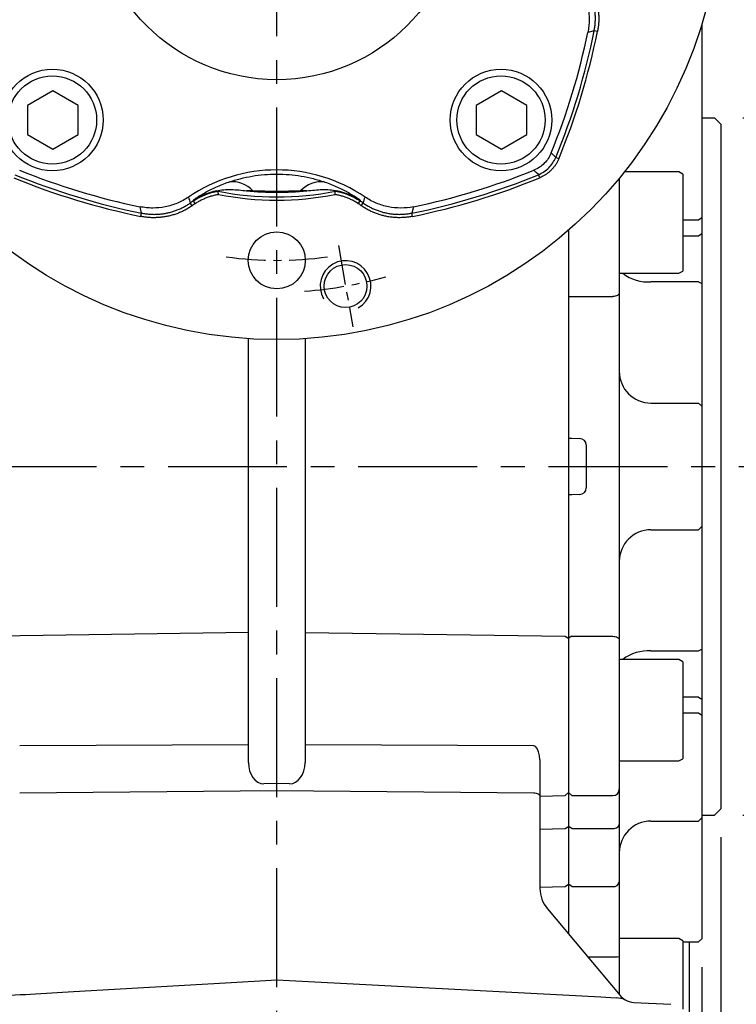
# Model space of a CAD drawing. Units: millimetres. Extents: x -32 to 1260, y -18 to 882.
# Drawn here: x 1049 to 1162, y 275 to 431 of the extents above; entities that cross this region are included whole.
import ezdxf

# ---------------------------------------------------------------- set-up
doc = ezdxf.new("R2010")
doc.units = ezdxf.units.MM
doc.header["$LTSCALE"] = 5
doc.linetypes.add('CENTER', pattern=[2, 1.25, -0.25, 0.25, -0.25])
for name, color, linetype in [('CEN', 2, 'CENTER'), ('DIM', 3, 'Continuous'), ('MAIN', 7, 'Continuous'), ('THIN', 1, 'Continuous')]:
    doc.layers.add(name, color=color, linetype=linetype)
doc.styles.get("Standard").update_dxf_attribs({"font": 'simplex.shx'})
doc.dimstyles.new('C', dxfattribs={"dimscale": 4.5, "dimtxt": 2.3, "dimasz": 2, "dimexe": 1, "dimexo": 1, "dimgap": 1, "dimtad": 1, "dimtoh": 1, "dimdec": 4, "dimdsep": 46, "dimtxsty": 'Standard', "dimcen": 0, "dimclrd": 256, "dimclre": 256, "dimclrt": 256, "dimadec": 0, "dimazin": 0, "dimtfac": 0.6, "dimtdec": 4, "dimtofl": 0, "dimtmove": 0, "dimatfit": 3, "dimfxl": 0, "dimtolj": 1, "dimarcsym": 0})
doc.dimstyles.new('L', dxfattribs={"dimscale": 4.5, "dimtxt": 2.3, "dimasz": 2, "dimexe": 1, "dimexo": 1, "dimgap": 1, "dimtad": 1, "dimdec": 3, "dimdsep": 46, "dimtxsty": 'Standard', "dimcen": 0, "dimclrd": 256, "dimclre": 256, "dimclrt": 256, "dimaunit": 1, "dimazin": 2, "dimtfac": 0.6, "dimtdec": 3, "dimtmove": 0, "dimatfit": 3, "dimfxl": 0, "dimtolj": 1, "dimarcsym": 0})
doc.dimstyles.new('L$0', dxfattribs={"dimscale": 4.5, "dimtxt": 2.3, "dimasz": 2, "dimexe": 1, "dimexo": 1, "dimgap": 1, "dimtad": 1, "dimdec": 5, "dimdsep": 46, "dimtxsty": 'Standard', "dimcen": 0, "dimclrd": 256, "dimclre": 256, "dimclrt": 256, "dimadec": 0, "dimazin": 0, "dimtfac": 0.6, "dimtdec": 5, "dimtmove": 0, "dimatfit": 3, "dimfxl": 0, "dimtolj": 1, "dimarcsym": 0})

# ---------------------------------------------------------------- blocks, each defined once
blk = doc.blocks.new('*D11')
at = {"layer": 'Defpoints', "color": 0}
for p in [(1158.07, 415.24), (1158.07, 305.24), (1191.99, 305.24)]:
    blk.add_point(p, dxfattribs=at)
at = {"layer": 'DIM', "lineweight": -2}
for p, q in [((1162.57, 415.24), (1196.49, 415.24)), ((1191.99, 406.24), (1191.99, 314.24)), ((1162.57, 305.24), (1196.49, 305.24))]:
    blk.add_line(p, q, dxfattribs=at)
at = {"layer": 'DIM'}
for points in [[(1190.49, 406.24), (1193.49, 406.24), (1191.99, 415.24)], [(1190.49, 314.24), (1193.49, 314.24), (1191.99, 305.24)]]:
    blk.add_solid(points, dxfattribs=at)
at = {"layer": 'DIM', "insert": (1182.31, 360.24), "char_height": 10.35, "attachment_point": 5, "rotation": 90}
blk.add_mtext('\\A1;%%C110h8', dxfattribs=at)
blk = doc.blocks.new('*D13')
at = {"layer": 'Defpoints', "color": 0}
for p in [(1022.07, 285.74), (1156.07, 285.74), (1156.07, 205.7)]:
    blk.add_point(p, dxfattribs=at)
at = {"layer": 'DIM', "lineweight": -2}
for p, q in [((1022.07, 281.24), (1022.07, 201.2)), ((1156.07, 281.24), (1156.07, 201.2)), ((1031.07, 205.7), (1147.07, 205.7))]:
    blk.add_line(p, q, dxfattribs=at)
at = {"layer": 'DIM'}
for points in [[(1031.07, 207.2), (1031.07, 204.2), (1022.07, 205.7)], [(1147.07, 207.2), (1147.07, 204.2), (1156.07, 205.7)]]:
    blk.add_solid(points, dxfattribs=at)
at = {"layer": 'DIM', "insert": (1089.07, 215.38), "char_height": 10.35, "attachment_point": 5}
blk.add_mtext('\\A1;134', dxfattribs=at)
blk = doc.blocks.new('*D24')
at = {"layer": 'Defpoints', "color": 0}
for p in [(1019.07, 306.24), (1159.07, 306.24), (1159.07, 158.93)]:
    blk.add_point(p, dxfattribs=at)
at = {"layer": 'DIM', "lineweight": -2}
for p, q in [((1019.07, 301.74), (1019.07, 154.43)), ((1159.07, 301.74), (1159.07, 154.43)), ((1028.07, 158.93), (1150.07, 158.93))]:
    blk.add_line(p, q, dxfattribs=at)
at = {"layer": 'DIM'}
for points in [[(1028.07, 160.43), (1028.07, 157.43), (1019.07, 158.93)], [(1150.07, 160.43), (1150.07, 157.43), (1159.07, 158.93)]]:
    blk.add_solid(points, dxfattribs=at)
at = {"layer": 'DIM', "insert": (1089.07, 168.61), "char_height": 10.35, "attachment_point": 5}
blk.add_mtext('\\A1;140', dxfattribs=at)
blk = doc.blocks.new('*D14')
at = {"layer": 'Defpoints', "color": 0}
for p in [(1159.07, 306.24), (1156.07, 285.74), (1159.07, 205.7)]:
    blk.add_point(p, dxfattribs=at)
at = {"layer": 'DIM', "lineweight": -2}
for p, q in [((1159.07, 301.74), (1159.07, 201.2)), ((1156.07, 281.24), (1156.07, 201.2)), ((1147.07, 205.7), (1138.07, 205.7)), ((1156.07, 205.7), (1159.07, 205.7)), ((1168.07, 205.7), (1192.97, 205.7))]:
    blk.add_line(p, q, dxfattribs=at)
at = {"layer": 'DIM'}
for points in [[(1147.07, 207.2), (1147.07, 204.2), (1156.07, 205.7)], [(1168.07, 207.2), (1168.07, 204.2), (1159.07, 205.7)]]:
    blk.add_solid(points, dxfattribs=at)
at = {"layer": 'DIM', "insert": (1185.02, 215.38), "char_height": 10.35, "attachment_point": 5}
blk.add_mtext('\\A1;3', dxfattribs=at)
blk = doc.blocks.new('*D46')
at = {"layer": 'Defpoints', "color": 0}
for p in [(1106.67, 504.98), (1071.46, 395.5)]:
    blk.add_point(p, dxfattribs=at)
at = {"layer": 'DIM', "lineweight": -2}
for p, q in [((1118.05, 540.33), (1109.43, 513.54)), ((1185.63, 540.33), (1118.05, 540.33))]:
    blk.add_line(p, q, dxfattribs=at)
blk.add_arc((1089.07, 450.24), 57.5, 67.6827, 78.5241, dxfattribs=at)
at = {"layer": 'DIM'}
blk.add_solid([(1108, 514), (1110.86, 513.08), (1106.67, 504.98)], dxfattribs=at)
at = {"layer": 'DIM', "insert": (1154.09, 558.63), "char_height": 10.35, "attachment_point": 5}
blk.add_mtext('\\A1;PCD∅115\\P4x%%C9', dxfattribs=at)
blk = doc.blocks.new('M08')
at = {"layer": 'MAIN'}
blk.add_circle((0, 0), 3.38, dxfattribs=at)
at = {"layer": 'THIN'}
blk.add_arc((0, 0), 4, 300.0872, 210, dxfattribs=at)
blk = doc.blocks.new('BM10')
at = {"layer": 'MAIN'}
blk.add_lwpolyline([(-3.94, -2.31), (0.06, -4.62), (4.06, -2.31), (4.06, 2.31), (0.06, 4.62), (-3.94, 2.31)], close=True, dxfattribs=at)
for radius in [8, 6.96]:
    blk.add_circle((0, 0), radius, dxfattribs=at)
blk = doc.blocks.new('A$C564D3319')
at = {"layer": 'CEN'}
blk.add_line((79.72, 14.86), (81.98, 2.03), dxfattribs=at)
for radius, start, end in [(57.5, 262.011, 277.989), (62.5, 274.0261, 285.9739)]:
    blk.add_arc((70, 70), radius, start, end, dxfattribs=at)
at = {"layer": 'MAIN'}
for p, q in [((120.04, 48.69), (119.05, 48.45)), ((120.56, 48.58), (120.04, 48.69)), ((114.47, 28.53), (113.98, 28.73)), ((111.47, 25.53), (111.27, 26.02)), ((56.85, 21.88), (56.85, 21.98)), ((57.15, 21.44), (56.85, 21.88)), ((82.85, 21.44), (83.15, 21.88)), ((83.15, 21.98), (83.15, 21.88)), ((48.69, 19.96), (48.45, 20.95)), ((56.67, 21.12), (56.37, 21.55)), ((83.33, 21.12), (83.63, 21.55)), ((91.55, 20.95), (91.31, 19.96)), ((48.58, 19.44), (48.69, 19.96)), ((91.42, 19.44), (91.31, 19.96))]:
    blk.add_line(p, q, dxfattribs=at)
at = {"layer": 'MAIN', "flags": 128}
for points in [[(113.28, 29.46), (113.63, 29.1), (113.98, 28.73)], [(111.27, 26.02), (110.9, 26.37), (110.54, 26.72)]]:
    blk.add_lwpolyline(points, dxfattribs=at)
at = {"layer": 'MAIN'}
for centre, radius in [((70, 70), 70), ((70, 70), 29), ((70, 12.5), 4.5)]:
    blk.add_circle(centre, radius, dxfattribs=at)
for centre, radius, start, end in [((14, 70), 107.23, 337.7876, 348.4043), ((14, 70), 108.17, 337.5708, 348.6359), ((14, 70), 108.69, 337.5708, 348.6359), ((70, 126), 107.23, 247.7876, 258.4043), ((70, 2), 24.77, 55.787, 124.213), ((70, 126), 107.23, 281.5957, 292.2124), ((70, 126), 108.69, 247.5708, 258.6359), ((70, 126), 108.17, 247.5708, 258.6359), ((63.04, 20.67), 4.23, 41.0544, 98.2484), ((76.96, 20.67), 4.23, 81.7516, 138.9456), ((70, 126), 108.17, 281.3641, 292.4292), ((70, 126), 108.69, 281.3641, 292.4292), ((62.35, 13.62), 10, 100.5057, 123.3343), ((70, 70), 47.5, 258.7754, 281.2246), ((70, 70), 46.76, 264.1476, 275.8524), ((77.65, 13.62), 10, 56.6657, 79.4943), ((70, 2), 23.83, 123.4721, 124.8731), ((70, 70), 48, 258.9807, 281.0193), ((70, 2), 23.83, 55.1269, 56.5279), ((70, 2), 23.31, 123.4721, 124.8731), ((70, 2), 23.31, 55.1269, 56.5279)]:
    blk.add_arc(centre, radius, start, end, dxfattribs=at)
for points, knots in [([(117.52, 56.08), (117.9, 55.52), (118.53, 54.35), (118.92, 53.09), (119.19, 51.77), (119.25, 51.1), (119.25, 50.11), (119.23, 49.77), (119.16, 49.11), (119.11, 48.77), (119.05, 48.45)], [0, 0, 0, 0, 0.25, 0.5, 0.5, 0.75, 0.75, 0.875, 0.875, 1, 1, 1, 1]), ([(120.04, 48.69), (120.06, 48.79), (120.1, 48.99), (120.15, 49.3), (120.19, 49.61), (120.21, 49.92), (120.23, 50.22), (120.24, 50.53), (120.24, 50.85), (120.23, 51.16), (120.21, 51.46), (120.18, 51.77), (120.14, 52.08), (120.09, 52.39), (120.03, 52.69), (119.96, 53), (119.89, 53.3), (119.8, 53.59), (119.71, 53.89), (119.6, 54.18), (119.49, 54.47), (119.36, 54.75), (119.23, 55.04), (119.09, 55.31), (118.94, 55.59), (118.79, 55.85), (118.62, 56.12), (118.5, 56.29), (118.45, 56.37)], [0, 0, 0, 0, 0.038446, 0.076894, 0.115342, 0.153792, 0.192242, 0.230694, 0.269147, 0.307601, 0.346056, 0.384513, 0.42297, 0.461429, 0.49989, 0.538351, 0.576814, 0.615278, 0.653744, 0.692211, 0.730679, 0.769149, 0.80762, 0.846093, 0.884568, 0.923044, 0.961521, 1, 1, 1, 1]), ([(118.88, 56.67), (118.94, 56.58), (119.06, 56.41), (119.24, 56.13), (119.4, 55.85), (119.56, 55.57), (119.71, 55.28), (119.84, 54.98), (119.97, 54.69), (120.09, 54.38), (120.2, 54.08), (120.3, 53.77), (120.39, 53.45), (120.47, 53.13), (120.57, 52.71), (120.66, 52.2), (120.73, 51.6), (120.77, 50.99), (120.78, 50.39), (120.74, 49.78), (120.67, 49.18), (120.6, 48.78), (120.56, 48.58)], [0, 0, 0, 0, 0.038515, 0.076872, 0.115109, 0.153264, 0.191374, 0.229478, 0.267614, 0.30582, 0.344134, 0.382593, 0.421235, 0.460096, 0.499212, 0.571874, 0.643758, 0.715103, 0.786152, 0.857153, 0.928354, 1, 1, 1, 1]), ([(113.28, 29.46), (113.02, 28.84), (112.66, 28.29), (111.95, 27.58), (111.69, 27.37), (111.15, 27.01), (110.85, 26.85), (110.54, 26.72)], [0, 0, 0, 0, 0.5, 0.5, 0.75, 0.75, 1, 1, 1, 1]), ([(111.27, 26.02), (111.88, 26.27), (112.43, 26.64), (113.36, 27.57), (113.73, 28.12), (113.98, 28.73)], [0, 0, 0, 0, 0.5, 0.5, 1, 1, 1, 1]), ([(114.47, 28.53), (114.44, 28.45), (114.38, 28.31), (114.27, 28.09), (114.16, 27.88), (114.03, 27.67), (113.9, 27.48), (113.76, 27.28), (113.6, 27.09), (113.44, 26.91), (113.23, 26.69), (112.95, 26.43), (112.61, 26.16), (112.25, 25.92), (111.87, 25.7), (111.6, 25.59), (111.47, 25.53)], [0, 0, 0, 0, 0.055467, 0.11067, 0.16572, 0.220725, 0.275795, 0.331041, 0.386569, 0.442487, 0.4989, 0.600418, 0.700649, 0.800226, 0.899794, 1, 1, 1, 1]), ([(56.85, 21.98), (56.85, 21.99), (56.9, 22.03), (57.03, 22.13), (57.09, 22.18), (57.22, 22.27), (57.29, 22.32), (57.54, 22.49), (57.73, 22.62), (58.17, 22.89), (58.41, 23.03), (58.93, 23.32), (59.21, 23.48), (59.8, 23.77), (60.1, 23.92), (61.05, 24.35), (61.73, 24.61), (62.43, 24.85)], [0, 0, 0, 0, 0.125, 0.125, 0.1875, 0.1875, 0.25, 0.25, 0.375, 0.375, 0.5, 0.5, 0.625, 0.625, 0.75, 0.75, 1, 1, 1, 1]), ([(62.43, 24.85), (63.02, 25.06), (63.62, 25.23), (64.86, 25.54), (65.48, 25.68), (67.4, 26), (68.69, 26.1), (71.31, 26.1), (72.6, 26), (74.51, 25.68), (75.14, 25.55), (76.38, 25.23), (76.98, 25.06), (77.57, 24.85)], [0, 0, 0, 0, 0.125, 0.125, 0.25, 0.25, 0.5, 0.5, 0.75, 0.75, 0.875, 0.875, 1, 1, 1, 1]), ([(77.57, 24.85), (78.27, 24.61), (78.95, 24.34), (80.21, 23.78), (80.8, 23.48), (81.59, 23.03), (81.83, 22.89), (82.27, 22.62), (82.47, 22.49), (82.79, 22.26), (82.92, 22.17), (83.1, 22.03), (83.15, 21.99), (83.15, 21.98)], [0, 0, 0, 0, 0.25, 0.25, 0.5, 0.5, 0.625, 0.625, 0.75, 0.75, 0.875, 0.875, 1, 1, 1, 1]), ([(60.46, 23.47), (61.24, 23.62), (62.03, 23.69), (63.23, 23.66), (63.63, 23.64), (64.43, 23.57), (64.83, 23.52), (65.23, 23.48)], [0, 0, 0, 0, 0.5, 0.5, 0.75, 0.75, 1, 1, 1, 1]), ([(60.83, 22.89), (60.83, 22.89), (60.83, 22.89), (60.83, 22.89), (60.8, 23.06), (60.77, 23.23), (60.75, 23.41), (60.75, 23.41), (60.75, 23.41), (60.75, 23.41)], [-0.000005, -0.000005, -0.000005, -0.000005, 0, 0, 0, 1, 1, 1, 1.000204, 1.000204, 1.000204, 1.000204]), ([(73.77, 23.45), (73.14, 23.43), (72.51, 23.41), (71.26, 23.38), (70.63, 23.38), (69.37, 23.38), (68.74, 23.38), (67.48, 23.41), (66.86, 23.43), (66.23, 23.45)], [0, 0, 0, 0, 0.25, 0.25, 0.5, 0.5, 0.75, 0.75, 1, 1, 1, 1]), ([(74.77, 23.48), (75.57, 23.56), (76.36, 23.65), (77.95, 23.69), (78.75, 23.63), (79.54, 23.47)], [0, 0, 0, 0, 0.5, 0.5, 1, 1, 1, 1]), ([(56.08, 22.48), (55.52, 22.1), (54.35, 21.47), (53.09, 21.08), (51.77, 20.81), (51.1, 20.75), (50.11, 20.75), (49.77, 20.77), (49.11, 20.84), (48.77, 20.89), (48.45, 20.95)], [0, 0, 0, 0, 0.25, 0.5, 0.5, 0.75, 0.75, 0.875, 0.875, 1, 1, 1, 1]), ([(60.83, 22.88), (60.72, 22.87), (60.52, 22.83), (60.22, 22.77), (59.92, 22.69), (59.63, 22.61), (59.34, 22.52), (59.05, 22.41), (58.77, 22.3), (58.49, 22.18), (58.21, 22.05), (57.94, 21.91), (57.67, 21.77), (57.41, 21.61), (57.23, 21.5), (57.15, 21.44)], [0, 0, 0, 0, 0.077949, 0.155435, 0.232534, 0.309327, 0.385893, 0.462313, 0.538669, 0.615042, 0.691514, 0.768165, 0.845077, 0.922329, 1, 1, 1, 1]), ([(82.85, 21.44), (82.77, 21.5), (82.59, 21.61), (82.33, 21.77), (82.06, 21.92), (81.79, 22.06), (81.51, 22.19), (81.23, 22.31), (80.95, 22.42), (80.66, 22.52), (80.37, 22.61), (80.08, 22.69), (79.78, 22.77), (79.48, 22.83), (79.28, 22.87), (79.17, 22.88)], [0, 0, 0, 0, 0.077941, 0.155414, 0.232498, 0.309275, 0.385825, 0.462232, 0.538578, 0.614946, 0.691418, 0.768079, 0.845008, 0.922289, 1, 1, 1, 1]), ([(91.55, 20.95), (90.9, 20.82), (89.58, 20.69), (88.26, 20.81), (86.94, 21.07), (86.3, 21.27), (85.38, 21.65), (85.08, 21.8), (84.49, 22.11), (84.2, 22.29), (83.92, 22.48)], [0, 0, 0, 0, 0.25, 0.5, 0.5, 0.75, 0.75, 0.875, 0.875, 1, 1, 1, 1]), ([(56.67, 21.12), (56.58, 21.06), (56.41, 20.94), (56.13, 20.76), (55.85, 20.6), (55.57, 20.44), (55.28, 20.29), (54.98, 20.16), (54.69, 20.03), (54.38, 19.91), (54.08, 19.8), (53.77, 19.7), (53.45, 19.61), (53.13, 19.53), (52.71, 19.43), (52.2, 19.34), (51.6, 19.27), (50.99, 19.23), (50.39, 19.22), (49.78, 19.26), (49.18, 19.33), (48.78, 19.4), (48.58, 19.44)], [0, 0, 0, 0, 0.038515, 0.0768724, 0.1151095, 0.1532641, 0.1913743, 0.2294782, 0.267614, 0.3058199, 0.3441336, 0.3825928, 0.4212346, 0.4600956, 0.4992118, 0.5718742, 0.6437582, 0.7151026, 0.7861517, 0.8571528, 0.9283536, 1, 1, 1, 1]), ([(48.69, 19.96), (48.79, 19.94), (48.99, 19.9), (49.3, 19.85), (49.61, 19.81), (49.92, 19.79), (50.22, 19.77), (50.53, 19.76), (50.85, 19.76), (51.16, 19.77), (51.46, 19.79), (51.77, 19.82), (52.08, 19.86), (52.39, 19.91), (52.69, 19.97), (53, 20.04), (53.3, 20.11), (53.59, 20.2), (53.89, 20.29), (54.18, 20.4), (54.47, 20.51), (54.75, 20.64), (55.04, 20.77), (55.31, 20.91), (55.59, 21.06), (55.85, 21.21), (56.12, 21.38), (56.29, 21.5), (56.37, 21.55)], [0, 0, 0, 0, 0.038446, 0.076894, 0.115342, 0.153792, 0.192242, 0.230694, 0.269147, 0.307601, 0.346056, 0.384513, 0.42297, 0.461429, 0.49989, 0.538351, 0.576814, 0.615278, 0.653744, 0.692211, 0.730679, 0.769149, 0.80762, 0.846093, 0.884568, 0.923044, 0.961521, 1, 1, 1, 1]), ([(91.42, 19.44), (91.31, 19.42), (91.1, 19.38), (90.77, 19.33), (90.45, 19.29), (90.13, 19.26), (89.81, 19.24), (89.48, 19.23), (89.16, 19.23), (88.83, 19.24), (88.51, 19.26), (88.18, 19.29), (87.86, 19.34), (87.53, 19.39), (87.11, 19.47), (86.61, 19.59), (86.02, 19.76), (85.45, 19.97), (84.89, 20.21), (84.35, 20.48), (83.83, 20.78), (83.49, 21.01), (83.33, 21.12)], [0, 0, 0, 0, 0.038515, 0.076872, 0.115109, 0.153264, 0.191374, 0.229478, 0.267614, 0.30582, 0.344134, 0.382593, 0.421235, 0.460096, 0.499212, 0.571874, 0.643758, 0.715103, 0.786152, 0.857153, 0.928354, 1, 1, 1, 1]), ([(83.63, 21.55), (83.71, 21.5), (83.88, 21.38), (84.15, 21.21), (84.41, 21.06), (84.69, 20.91), (84.96, 20.77), (85.24, 20.64), (85.53, 20.51), (85.82, 20.4), (86.11, 20.3), (86.4, 20.2), (86.7, 20.11), (87, 20.04), (87.31, 19.97), (87.61, 19.91), (87.92, 19.86), (88.22, 19.82), (88.53, 19.79), (88.84, 19.77), (89.15, 19.76), (89.46, 19.76), (89.77, 19.77), (90.08, 19.79), (90.39, 19.81), (90.7, 19.85), (91.01, 19.9), (91.21, 19.94), (91.31, 19.96)], [0, 0, 0, 0, 0.038444, 0.07689, 0.115337, 0.153785, 0.192234, 0.230685, 0.269137, 0.30759, 0.346044, 0.3845, 0.422958, 0.461416, 0.499877, 0.538338, 0.576801, 0.615266, 0.653732, 0.6922, 0.730669, 0.76914, 0.807612, 0.846087, 0.884562, 0.92304, 0.961519, 1, 1, 1, 1])]:
    blk.add_open_spline(points, degree=3, knots=knots, dxfattribs=at)
for points in [[(56.85, 21.88), (58.03, 22.66), (59.37, 23.18), (60.75, 23.41)], [(60.46, 23.47), (60.49, 23.46), (60.51, 23.46), (60.53, 23.45)], [(60.53, 23.45), (60.6, 23.44), (60.68, 23.42), (60.75, 23.41)], [(66.23, 23.45), (65.9, 23.46), (65.56, 23.47), (65.23, 23.48)], [(74.77, 23.48), (74.44, 23.47), (74.1, 23.46), (73.77, 23.45)], [(79.17, 22.88), (79.2, 23.06), (79.22, 23.23), (79.25, 23.41)], [(79.25, 23.41), (79.32, 23.42), (79.4, 23.44), (79.47, 23.45)], [(79.25, 23.41), (80.63, 23.18), (81.97, 22.66), (83.15, 21.88)], [(79.47, 23.45), (79.49, 23.46), (79.51, 23.46), (79.54, 23.47)], [(56.08, 22.48), (56.17, 22.17), (56.27, 21.86), (56.37, 21.55)], [(83.63, 21.55), (83.73, 21.86), (83.83, 22.17), (83.92, 22.48)]]:
    blk.add_open_spline(points, degree=3, dxfattribs=at)
at = {"layer": 'CEN'}
for p in [(34.64, 34.64), (105.36, 34.64)]:
    blk.add_blockref('BM10', p, dxfattribs=at)
at = {"layer": 'DIM'}
blk.add_blockref('M08', (80.85, 8.45), dxfattribs=at)
blk = doc.blocks.new('*D47')
at = {"layer": 'Defpoints', "color": 0}
for p in [(1058.53, 504.77), (1119.61, 395.71)]:
    blk.add_point(p, dxfattribs=at)
at = {"layer": 'DIM', "lineweight": -2}
for p, q in [((972.05, 534.98), (1041.6, 534.98)), ((1041.6, 534.98), (1054.13, 512.62))]:
    blk.add_line(p, q, dxfattribs=at)
blk.add_arc((1089.07, 450.24), 62.5, 110.0992, 123.3765, dxfattribs=at)
at = {"layer": 'DIM'}
blk.add_solid([(1055.44, 513.35), (1052.82, 511.89), (1058.53, 504.77)], dxfattribs=at)
at = {"layer": 'DIM', "insert": (1004.57, 553.28), "char_height": 10.35, "attachment_point": 5}
blk.add_mtext('\\A1;PCD∅125\\P2xM8', dxfattribs=at)

msp = doc.modelspace()

# ---------------------------------------------------------------- linework, layer by layer
at = {"layer": 'CEN', "ltscale": 3}
for p, q in [((1089.065445, 248.088182), (1089.065445, 535.153923)), ((1011.921619, 360.238403), (1165.889759, 360.238403))]:
    msp.add_line(p, q, dxfattribs=at)
at = {"layer": 'MAIN'}
for p, q in [((1156.065445, 429.965268), (1156.065445, 285.738403)), ((1156.065446, 415.238403), (1158.065445, 415.238403)), ((1158.065445, 415.238403), (1159.065445, 414.238403)), ((1159.065445, 414.238403), (1159.065445, 306.238403)), ((1143.065445, 405.696288), (1143.065445, 276.954234)), ((1152.465445, 406.696665), (1143.875271, 406.696664)), ((1153.065445, 406.350254), (1152.465445, 406.696665)), ((1153.065445, 406.350254), (1153.065445, 393.28771)), ((1155.565445, 399.129276), (1156.065445, 399.48283)), ((1153.065448, 399.129275), (1155.565445, 399.129276)), ((1135.065445, 397.474779), (1135.065445, 286.488263)), ((1153.065448, 396.619897), (1155.565445, 396.619895)), ((1155.565445, 396.619895), (1156.065445, 396.973449)), ((1153.065445, 393.28771), (1153.065445, 391.043075)), ((1143.065446, 390.696665), (1152.465445, 390.696665)), ((1152.465445, 390.696665), (1153.065445, 391.043075)), ((1155.565445, 389.340513), (1148.065445, 389.340513)), ((1155.565445, 389.340513), (1156.065445, 389.087451)), ((1135.065445, 387.03564), (1142.065445, 387.03564)), ((1084.60471, 341.996149), (1084.60471, 380.380677)), ((1093.526179, 380.380677), (1093.526179, 341.996149)), ((1148.065445, 370.238403), (1155.565445, 370.238403)), ((1155.565445, 370.238403), (1156.065445, 369.738403)), ((1135.565446, 364.712885), (1136.803728, 364.647989)), ((1137.873718, 363.637237), (1137.873718, 356.839569)), ((1136.803728, 355.828816), (1135.565446, 355.76392)), ((1148.065445, 350.238403), (1155.565445, 350.238403)), ((1155.565445, 350.238403), (1156.065445, 350.738403)), ((1084.60471, 334.061541), (1084.60471, 341.996149)), ((1093.526179, 341.996149), (1093.526179, 334.061541)), ((1084.60471, 334.061541), (1043.565273, 333.448631)), ((1084.60471, 319.003524), (1084.60471, 334.061541)), ((1093.526179, 334.061541), (1093.526179, 319.003524)), ((1093.526179, 334.061541), (1134.552, 333.448834)), ((1134.552, 333.448834), (1135.065445, 333.156)), ((1135.565445, 333.441166), (1135.065445, 333.156)), ((1135.565445, 333.441166), (1142.065445, 333.441166)), ((1148.065445, 331.136293), (1155.565445, 331.136293)), ((1155.565445, 331.136293), (1156.065445, 331.389355)), ((1152.465445, 329.780141), (1143.065446, 329.780141)), ((1153.065445, 329.433731), (1152.465445, 329.780141)), ((1153.065445, 329.433731), (1153.065445, 316.786625)), ((1155.565445, 323.85691), (1153.065448, 323.856909)), ((1155.565445, 323.85691), (1156.065445, 323.503357)), ((1153.065448, 321.347531), (1155.565445, 321.347531)), ((1155.565445, 321.347531), (1156.065445, 320.993977)), ((1084.60471, 316.308436), (1048.539268, 316.149534)), ((1084.60471, 313.510437), (1084.60471, 316.308436)), ((1093.526179, 316.308436), (1093.526179, 313.510437)), ((1129.591622, 316.149534), (1093.526179, 316.308436)), ((1153.065445, 316.786625), (1153.065445, 314.126551)), ((1130.565445, 313.953168), (1130.565445, 308.15674)), ((1143.065446, 313.78014), (1152.465445, 313.780141)), ((1152.465445, 313.780141), (1153.065445, 314.126551)), ((1048.539268, 308.744324), (1089.065445, 309.089135)), ((1089.065445, 310.196362), (1087.039268, 310.179122)), ((1091.091622, 310.179122), (1089.065445, 310.196362)), ((1089.065445, 309.089135), (1129.591622, 308.744324)), ((1130.565443, 308.2011), (1134.552, 308.305473)), ((1130.565445, 308.15674), (1130.565445, 302.868485)), ((1134.552, 308.305473), (1135.065445, 308.818819)), ((1135.565445, 308.318915), (1135.065445, 308.818819)), ((1135.565445, 308.318915), (1142.065445, 308.318915)), ((1158.065445, 305.238403), (1159.065445, 306.238403)), ((1155.565445, 304.276462), (1156.065445, 304.776462)), ((1156.065446, 305.238403), (1158.065445, 305.238403)), ((1130.565443, 303.037535), (1134.552, 303.105686)), ((1130.565445, 302.868485), (1130.565445, 293.671005)), ((1134.552, 303.105686), (1135.065445, 303.440886)), ((1135.565445, 303.114464), (1135.065445, 303.440886)), ((1135.565445, 303.114464), (1142.065445, 303.114464)), ((1148.065445, 304.276462), (1155.565445, 304.276462)), ((1130.565443, 293.868638), (1134.552, 293.947712)), ((1134.552, 293.947712), (1135.065445, 294.336642)), ((1135.565445, 293.957896), (1135.065445, 294.336642)), ((1135.565445, 293.957896), (1142.065445, 293.957896)), ((1131.735222, 290.457067), (1143.226969, 276.761737)), ((1152.465445, 285.764394), (1143.065446, 285.764396)), ((1153.065445, 285.417984), (1152.465445, 285.764394)), ((1153.065445, 285.417984), (1153.065445, 274.627577)), ((1153.065448, 285.2384), (1155.565445, 285.238403)), ((1154.065442, 285.2384), (1154.065445, 273.238403)), ((1155.565445, 285.238403), (1156.065445, 285.738403)), ((1138.085504, 282.889098), (1142.065445, 282.889096)), ((1089.065582, 279.238045), (1089.065592, 279.236763)), ((1089.065592, 279.236763), (1140.153324, 276.55937)), ((1145.368094, 275.694212), (1151.222453, 275.387398))]:
    msp.add_line(p, q, dxfattribs=at)
at = {"layer": 'MAIN', "flags": 128}
for points in [[(1143.065446, 387.605972), (1143.046231, 387.494705), (1142.989324, 387.387715), (1142.896914, 387.289112), (1142.772553, 387.202685), (1142.621015, 387.131758), (1142.448128, 387.079054), (1142.260534, 387.046599), (1142.065444, 387.03564)], [(1142.065444, 333.441166), (1142.260534, 333.430206), (1142.448128, 333.397751), (1142.621015, 333.345048), (1142.772553, 333.27412), (1142.896914, 333.187693), (1142.989324, 333.089091), (1143.046231, 332.9821), (1143.065446, 332.870833)], [(1130.565443, 313.953168), (1130.513676, 314.573455), (1130.353552, 315.228399), (1130.137459, 315.719042), (1129.882281, 316.037006), (1129.758948, 316.114772), (1129.614835, 316.149454), (1129.591622, 316.149533)], [(1129.591622, 308.744322), (1129.78295, 308.730453), (1129.966193, 308.69526), (1130.134546, 308.640055), (1130.281747, 308.56689), (1130.402328, 308.478482), (1130.491809, 308.378115), (1130.546861, 308.269523), (1130.565443, 308.15674)], [(1142.065444, 303.114462), (1142.260534, 303.127009), (1142.448128, 303.164158), (1142.621015, 303.224489), (1142.772553, 303.305678), (1142.896914, 303.404607), (1142.989324, 303.517475), (1143.046231, 303.639944), (1143.065446, 303.767308)], [(1051.012841, 277.05343), (1057.001715, 277.410134), (1080.960058, 278.78882), (1089.065582, 279.238045)], [(1140.153323, 276.559368), (1141.719409, 276.47724), (1142.623556, 276.425794)]]:
    msp.add_lwpolyline(points, dxfattribs=at)
at = {"layer": 'MAIN'}
for centre, radius, start, end in [((1147.629111, 395.825553), 6.499703, 232.10108531, 273.84923882), ((1148.065445, 375.238403), 5, 180, 270), ((1148.065445, 345.238403), 5, 90, 180), ((1147.629111, 324.651253), 6.499703, 86.15076118, 127.89891469), ((899.048432, 317.655978), 185.561171, 359.58391487, 0.41608513), ((1281.172098, 317.655978), 187.650757, 179.58854827, 180.41145173), ((1142.065541, 309.318822), 0.999906, 269.99447099, 359.9944289), ((1148.065445, 299.276462), 5, 90, 180), ((1135.565445, 293.671005), 5, 180, 220), ((1142.171996, 294.856054), 0.904456, 263.23442113, 351.0528207), ((1142.315408, 295.673688), 12.787034, 268.87989512, 273.36267736), ((1145.525102, 278.6901), 3, 220, 238.99854328), ((1142.09686, 270.951628), 5.499445, 69.97624976, 84.5042122), ((1145.525102, 278.6901), 3, 238.99854328, 267)]:
    msp.add_arc(centre, radius, start, end, dxfattribs=at)
for centre, major_axis, ratio, start_param, end_param in [((1136.751392, 363.64936), (-1.121105, 0.058755), 0.8907544365, 3.1882412488, 4.7123889804), ((1136.751392, 356.827446), (1.121105, 0.058755), 0.8907544365, 4.7123889804, 6.236536712), ((1087.10471, 313.621813), (0.170569, 3.440536), 0.7249378679, 1.6390767797, 3.1836931677), ((1091.026179, 313.621813), (-0.170569, 3.440536), 0.7249378679, 3.0994921394, 4.6441085275), ((936.272335, 273.641478), (229.130769, 12.008235), 0.0130750166, 5.1723808883, 5.2361851366)]:
    msp.add_ellipse(centre, major_axis=major_axis, ratio=ratio, start_param=start_param, end_param=end_param, dxfattribs=at)
for points in [[(1135.065445, 364.712885), (1135.565446, 364.712885)], [(1135.565446, 355.76392), (1135.065445, 355.76392)]]:
    msp.add_open_spline(points, degree=1, dxfattribs=at)

# ---------------------------------------------------------------- block references
at = {"layer": 'CEN', "ltscale": 0.02}
msp.add_blockref('A$C564D3319', (1019.065443, 380.238404), dxfattribs=at)

# ---------------------------------------------------------------- dimensions: what is measured, and where the dimension line sits
at = {"layer": 'DIM'}
for p1, p2, text, picture, middle in [((1071.456135, 395.501192), (1106.674755, 504.975613), 'PCD<>\\P4x%%C9', '*D46', (1154.091385, 540.33013)), ((1119.605446, 395.70806), (1058.525443, 504.768746), 'PCD<>\\P2xM8', '*D47', (1004.57439, 534.984486))]:
    dim = msp.add_diameter_dim_2p(p1=p1, p2=p2, text=text, dimstyle='C', dxfattribs=at)
    dim.commit()
    dim.dimension.update_dxf_attribs({"geometry": picture, "text_midpoint": middle, "dimtype": 163})
dim = msp.add_linear_dim(base=(1191.987009, 305.238403), p1=(1158.065445, 415.238403), p2=(1158.065445, 305.238403), angle=90, text='%%C<>h8', dimstyle='L$0', override={"dimdec": 3, "dimsah": 1, "dimaunit": 1, "dimadec": 2, "dimazin": 2, "dimtdec": 3}, dxfattribs=at)
dim.commit()
dim.dimension.update_dxf_attribs({"geometry": '*D11', "text_midpoint": (1182.312009, 360.238403)})
for base, p1, p2, picture, middle in [((1159.065445, 158.933928), (1019.065445, 306.238403), (1159.065445, 306.238403), '*D24', (1089.065445, 168.608928)), ((1159.065445, 205.701849), (1156.065445, 285.738403), (1159.065445, 306.238403), '*D14', (1185.015445, 215.376849)), ((1156.065445, 205.701849), (1022.065445, 285.738403), (1156.065445, 285.738403), '*D13', (1089.065445, 215.376849))]:
    dim = msp.add_linear_dim(base=base, p1=p1, p2=p2, dimstyle='L', dxfattribs=at)
    dim.commit()
    dim.dimension.update_dxf_attribs({"geometry": picture, "text_midpoint": middle})

doc.saveas('drawing.dxf')
